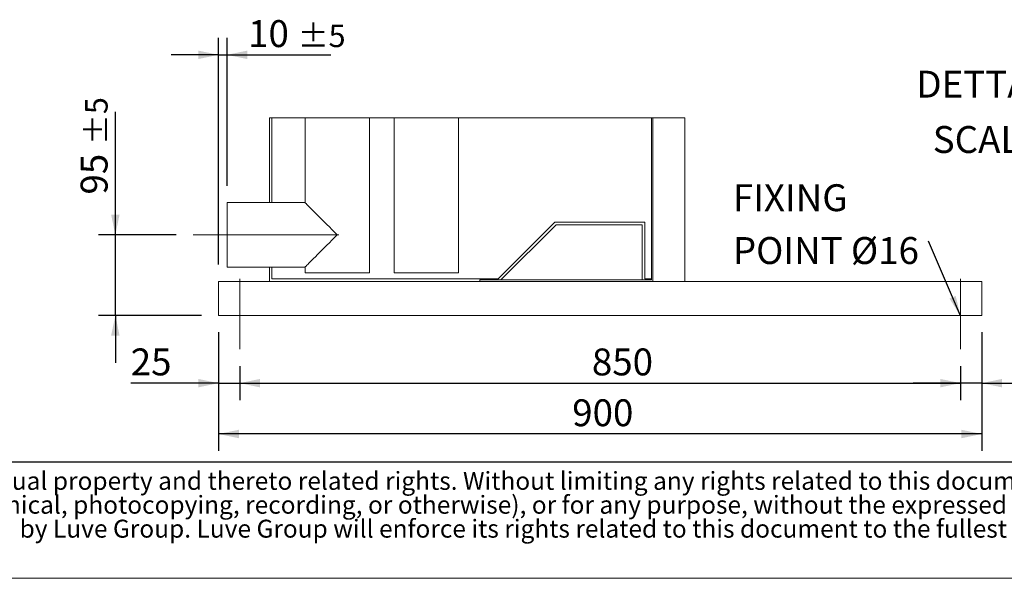
# Model space of a CAD drawing. Units: millimetres. Extents: x 117 to 8308, y 77 to 5813.
# Drawn here: x 3202 to 5524, y 77 to 1395 of the extents above; entities that cross this region are included whole.
import ezdxf

# ---------------------------------------------------------------- set-up
doc = ezdxf.new("R2010")
doc.units = ezdxf.units.MM
doc.header["$LTSCALE"] = 40
doc.linetypes.add('SLD-Center', pattern=[19.05, 15.24, -1.27, 1.27, -1.27])
doc.linetypes.add('SLD-Solid', pattern=[0])
doc.layers.add('GEOMETRY', color=7, linetype='SLD-Solid')
doc.layers.add('TITLE', color=7, linetype='SLD-Solid')
doc.styles.add('SLDTEXTSTYLE0', font='TXT', dxfattribs={"width": 0.605})
doc.styles.add('SLDTEXTSTYLE3', font='TXT', dxfattribs={"width": 0.7})
doc.dimstyles.new('SLDDIMSTYLE10', dxfattribs={"dimtxt": 61.63964843749999, "dimasz": 47.99999999999999, "dimexe": 0, "dimexo": 0.0625, "dimgap": 15.409912109375, "dimtad": 1, "dimdec": 0, "dimlfac": 0.5, "dimrnd": 1e-09, "dimzin": 12, "dimdsep": 46, "dimtxsty": 'SLDTEXTSTYLE0', "dimsah": 1, "dimcen": 0.09, "dimadec": 0, "dimazin": 3, "dimtol": 1, "dimtp": 5, "dimtm": 5, "dimtfac": 1, "dimtdec": 0, "dimtmove": 0, "dimatfit": 0, "dimfxl": 1, "dimfrac": 2, "dimtolj": 1, "dimarcsym": 0})
doc.dimstyles.new('SLDDIMSTYLE11', dxfattribs={"dimtxt": 61.63964843749999, "dimasz": 47.99999999999999, "dimexe": 0, "dimexo": 0.0625, "dimgap": 15.409912109375, "dimtad": 1, "dimdec": 0, "dimlfac": 0.5, "dimrnd": 1e-09, "dimzin": 12, "dimdsep": 46, "dimtxsty": 'SLDTEXTSTYLE0', "dimsah": 1, "dimcen": 0.09, "dimadec": 0, "dimazin": 3, "dimtfac": 1, "dimtdec": 0, "dimtmove": 0, "dimatfit": 0, "dimfxl": 1, "dimfrac": 2, "dimtolj": 1, "dimtzin": 12, "dimarcsym": 0})
doc.dimstyles.new('SLDDIMSTYLE12', dxfattribs={"dimtxt": 61.63964843749999, "dimasz": 47.99999999999999, "dimexe": 0, "dimexo": 0.0625, "dimgap": 15.409912109375, "dimtad": 1, "dimdec": 0, "dimlfac": 0.5, "dimrnd": 1e-09, "dimzin": 12, "dimdsep": 46, "dimtxsty": 'SLDTEXTSTYLE0', "dimsah": 1, "dimcen": 0.09, "dimadec": 0, "dimazin": 3, "dimtfac": 1, "dimtdec": 0, "dimtofl": 0, "dimtmove": 0, "dimatfit": 3, "dimfxl": 1, "dimfrac": 2, "dimtolj": 1, "dimtzin": 12, "dimarcsym": 0})
doc.dimstyles.new('SLDDIMSTYLE5', dxfattribs={"dimtxt": 0.18, "dimasz": 47.99999999999999, "dimexe": 0, "dimexo": 0.0625, "dimgap": 0, "dimtad": 0, "dimtih": 1, "dimtoh": 1, "dimdec": 0, "dimrnd": 1e-09, "dimzin": 0, "dimdsep": 46, "dimtxsty": 'Standard', "dimsah": 1, "dimcen": 0.09, "dimadec": 0, "dimazin": 0, "dimtfac": 47.99999999999999, "dimtdec": 0, "dimtofl": 0, "dimtmove": 0, "dimatfit": 3, "dimfxl": 1, "dimfrac": 2, "dimtolj": 1, "dimtzin": 0, "dimarcsym": 0})

# ---------------------------------------------------------------- blocks, each defined once
blk = doc.blocks.new('SW_NOTE_3')
at = {"layer": 'TITLE', "color": 0, "char_height": 42.33333333333333, "attachment_point": 1, "style": 'SLDTEXTSTYLE3'}
for s, insert in [('This document and its contents is owned by Luve Group or its affiliates and protected by laws governing intellectual property and thereto related rights. Without limiting any rights related to this document, no', (0, 54.57053431701317)), ('part of this document may be copied, reproduced or transmitted in any form or by any means(electronic, mechanical, photocopying, recording, or otherwise), or for any purpose, without the expressed', (0, -1.873909445289229)), ('permission of Luve Group. Nor may it be used in any other way or for any other purpose than expressly permitted by Luve Group. Luve Group will enforce its rights related to this document to the fullest', (0, -58.31835320759163))]:
    blk.add_mtext(s, dxfattribs=dict(at, insert=insert))
blk = doc.blocks.new('_D_31')
at = {"layer": 'GEOMETRY'}
for p, q in [((3428.040229202396, 887.4509230755295), (3428.040229202396, 1178.130290198264)), ((3571.35786636176, 887.4509230755295), (3388.040229202396, 887.4509230755295)), ((3428.040229202396, 697.4509230755193), (3428.040229202396, 887.4509230755295)), ((3631.357866361748, 697.4509230755193), (3388.040229202396, 697.4509230755193)), ((3428.040229202396, 697.4509230755193), (3428.040229202396, 585.4509230755193))]:
    blk.add_line(p, q, dxfattribs=at)
for points in [[(3428.040229202396, 887.4509230755295), (3438.040229202396, 935.4509230755295), (3418.040229202396, 935.4509230755295)], [(3428.040229202396, 697.4509230755193), (3418.040229202396, 649.4509230755193), (3438.040229202396, 649.4509230755193)]]:
    blk.add_solid(points, dxfattribs=at)
at = {"layer": 'GEOMETRY', "attachment_point": 1, "rotation": 90, "style": 'SLDTEXTSTYLE0'}
for s, insert, char_height in [('±5', (3356.828450580504, 1100.225203397807), 52.91666666666666), ('95', (3346.184427726877, 982.6326060175264), 63.49999999999999)]:
    blk.add_mtext(s, dxfattribs=dict(at, insert=insert, char_height=char_height))
blk = doc.blocks.new('_D_32')
at = {"layer": 'GEOMETRY'}
for p, q in [((3671.357866361748, 817.4509230755194), (3671.357866361748, 1352.38272754674)), ((3691.357866361748, 1003.450923075518), (3691.357866361748, 1352.38272754674)), ((3671.357866361748, 1312.38272754674), (3559.357866361748, 1312.38272754674)), ((3671.357866361748, 1312.38272754674), (3691.357866361748, 1312.38272754674)), ((3691.357866361748, 1312.38272754674), (3936.610873922041, 1312.38272754674))]:
    blk.add_line(p, q, dxfattribs=at)
for points in [[(3671.357866361748, 1312.38272754674), (3623.357866361748, 1322.38272754674), (3623.357866361748, 1302.38272754674)], [(3691.357866361748, 1312.38272754674), (3739.357866361748, 1302.38272754674), (3739.357866361748, 1322.38272754674)]]:
    blk.add_solid(points, dxfattribs=at)
at = {"layer": 'GEOMETRY', "attachment_point": 1, "style": 'SLDTEXTSTYLE0'}
for s, insert, char_height in [('10', (3741.113189741304, 1394.238529022259), 63.49999999999999), ('±5', (3858.705787121585, 1383.594506168632), 52.91666666666666)]:
    blk.add_mtext(s, dxfattribs=dict(at, insert=insert, char_height=char_height))
blk = doc.blocks.new('_D_33')
at = {"layer": 'GEOMETRY'}
for p, q in [((3671.357866361748, 657.4509230755193), (3671.357866361748, 497.4509230755092)), ((3721.357866361759, 577.4509230755317), (3721.357866361759, 497.4509230755093)), ((3671.357866361748, 537.4509230755092), (3464.320828340897, 537.4509230755092)), ((3671.357866361748, 537.4509230755092), (3721.357866361759, 537.4509230755092)), ((3721.357866361759, 537.4509230755092), (3833.357866361759, 537.4509230755092))]:
    blk.add_line(p, q, dxfattribs=at)
for points in [[(3671.357866361748, 537.4509230755092), (3623.357866361748, 547.4509230755092), (3623.357866361748, 527.4509230755092)], [(3721.357866361759, 537.4509230755092), (3769.357866361759, 527.4509230755092), (3769.357866361759, 547.4509230755092)]]:
    blk.add_solid(points, dxfattribs=at)
at = {"layer": 'GEOMETRY', "insert": (3464.320828340897, 619.3067245510289), "char_height": 63.49999999999999, "attachment_point": 1, "style": 'SLDTEXTSTYLE0'}
blk.add_mtext('25', dxfattribs=at)
blk = doc.blocks.new('_D_34')
at = {"layer": 'GEOMETRY'}
for p, q in [((3721.357866361759, 577.4509230755317), (3721.357866361759, 497.4508973472902)), ((5421.357866361759, 577.4509230755317), (5421.357866361759, 497.4508973472903)), ((3721.357866361759, 537.4508973472903), (5421.357866361759, 537.4508973472904))]:
    blk.add_line(p, q, dxfattribs=at)
for points in [[(3721.357866361759, 537.4508973472903), (3769.357866361759, 527.4508973472903), (3769.357866361759, 547.4508973472903)], [(5421.357866361759, 537.4508973472904), (5373.357866361759, 547.4508973472904), (5373.357866361759, 527.4508973472904)]]:
    blk.add_solid(points, dxfattribs=at)
at = {"layer": 'GEOMETRY', "insert": (4551.836674149336, 619.3066988228098), "char_height": 63.49999999999999, "attachment_point": 1, "style": 'SLDTEXTSTYLE0'}
blk.add_mtext('850', dxfattribs=at)
blk = doc.blocks.new('_D_35')
at = {"layer": 'GEOMETRY'}
for p, q in [((5471.357866361748, 657.4509230755193), (5471.357866361748, 497.4508973472331)), ((5421.357866361759, 577.4509230755317), (5421.357866361759, 497.450897347233)), ((5421.357866361759, 537.4508973472331), (5309.357866361759, 537.4508973472331)), ((5471.357866361748, 537.4508973472331), (5421.357866361759, 537.4508973472331)), ((5471.357866361748, 537.4508973472331), (5641.114322447502, 537.4508973472331))]:
    blk.add_line(p, q, dxfattribs=at)
for points in [[(5421.357866361759, 537.4508973472331), (5373.357866361759, 547.4508973472331), (5373.357866361759, 527.4508973472331)], [(5471.357866361748, 537.4508973472331), (5519.357866361748, 527.4508973472331), (5519.357866361748, 547.4508973472331)]]:
    blk.add_solid(points, dxfattribs=at)
at = {"layer": 'GEOMETRY', "insert": (5547.040246405921, 619.3066988227527), "char_height": 63.49999999999999, "attachment_point": 1, "style": 'SLDTEXTSTYLE0'}
blk.add_mtext('25', dxfattribs=at)
blk = doc.blocks.new('_D_36')
at = {"layer": 'GEOMETRY'}
for p, q in [((3671.357866361748, 657.4509230755193), (3671.357866361748, 377.4509230755697)), ((5471.357866361748, 657.4509230755193), (5471.357866361748, 377.4509230755696)), ((5471.357866361748, 417.4509230755696), (3671.357866361748, 417.4509230755697))]:
    blk.add_line(p, q, dxfattribs=at)
for points in [[(3671.357866361748, 417.4509230755697), (3719.357866361748, 407.4509230755697), (3719.357866361748, 427.4509230755697)], [(5471.357866361748, 417.4509230755696), (5423.357866361748, 427.4509230755696), (5423.357866361748, 407.4509230755696)]]:
    blk.add_solid(points, dxfattribs=at)
at = {"layer": 'GEOMETRY', "insert": (4505.475321134744, 499.3067245510895), "char_height": 63.49999999999999, "attachment_point": 1, "style": 'SLDTEXTSTYLE0'}
blk.add_mtext('900', dxfattribs=at)
blk = doc.blocks.new('SW_NOTE_11')
at = {"layer": 'GEOMETRY', "color": 0, "attachment_point": 2, "style": 'SLDTEXTSTYLE0'}
for s, insert, char_height in [('A', (541.6608393987021, 103.1438448544672), 84.66666666666666), ('DETTAGLIO', (244.0781250000001, 81.85580147551968), 63.49999999999999), ('SCALA 1 : 20', (293.8711976706976, -48.80808519077809), 63.49999999999999)]:
    blk.add_mtext(s, dxfattribs=dict(at, insert=insert, char_height=char_height))
blk = doc.blocks.new('SW_NOTE_12')
at = {"layer": 'GEOMETRY', "color": 0, "char_height": 63.49999999999999, "attachment_point": 1, "style": 'SLDTEXTSTYLE0'}
for s, insert in [('FIXING', (-461.4635096196085, 134.4225555896501)), ('POINT Ø16', (-461.4635096196085, 9.755892702911357))]:
    blk.add_mtext(s, dxfattribs=dict(at, insert=insert))

msp = doc.modelspace()

# ---------------------------------------------------------------- linework, layer by layer
at = {"color": 7, "linetype": 'SLD-Solid', "lineweight": 0}
msp.add_line((4771.357869341951, 1163.688780914988), (3791.357894971949, 1163.688780914988), dxfattribs=at)
at = {"color": 7, "linetype": 'SLD-Solid', "lineweight": 15}
for p, q in [((3791.357894971949, 1163.688780914988), (3791.357894971949, 963.4509106986184)), ((3797.357877328973, 1163.688780914988), (3797.357877328973, 963.4509106986184)), ((3875.357886388879, 1163.688780914988), (3875.357886388879, 963.4509106986184)), ((4027.357836797815, 797.4509021155496), (4027.357836797815, 1163.688780914988)), ((4085.357864931207, 1163.688780914988), (4085.357864931207, 797.4509021155496)), ((4237.357874944788, 797.4509021155496), (4237.357874944788, 1163.688780914988)), ((4692.390596106629, 781.4508696906228), (4692.390596106629, 1163.688780914988)), ((4695.35786433516, 777.450921189036), (4695.35786433516, 1163.688780914988)), ((4771.357869341951, 777.450921189036), (4771.357869341951, 1163.688780914988)), ((3875.357886388879, 963.4509106986184), (3691.35787113009, 963.4509106986184)), ((3691.35787113009, 811.450960289683), (3691.35787113009, 963.4509106986184)), ((4330.872585609536, 783.4509631507059), (4464.872581496817, 917.4509068839212)), ((4337.357868984323, 781.4508696906228), (4467.357864215952, 911.4508649222514)), ((4464.872581496817, 917.4509068839212), (4676.386585071665, 917.4509068839212)), ((4467.357864215952, 911.4508649222514), (4670.386587813478, 911.4508649222514)), ((4670.386587813478, 911.4508649222514), (4670.386587813478, 781.4508696906228)), ((4676.386585071665, 917.4509068839212), (4676.386585071665, 783.4509631507059)), ((3691.35787113009, 811.450960289683), (3875.357886388879, 811.450960289683)), ((3791.357894971949, 811.450960289683), (3791.357894971949, 777.450921189036)), ((3797.357877328973, 811.450960289683), (3797.357877328973, 783.4509631507059)), ((3875.357886388879, 811.450960289683), (3875.357886388879, 797.4509021155496)), ((4027.357836797815, 797.4509021155496), (3875.357886388879, 797.4509021155496)), ((4237.357874944788, 797.4509021155496), (4085.357864931207, 797.4509021155496)), ((3671.357890203577, 777.450921189036), (3671.357890203577, 761.4508887641092)), ((3671.357890203577, 777.450921189036), (4287.357857063394, 777.450921189036)), ((3797.357877328973, 783.4509631507059), (4330.872585609536, 783.4509631507059)), ((4287.357857063394, 777.450921189036), (4287.357857063394, 781.4508696906228)), ((4692.390596106629, 781.4508696906228), (4287.357857063394, 781.4508696906228)), ((4695.35786433516, 777.450921189036), (4287.357857063394, 777.450921189036)), ((4676.386585071665, 783.4509631507059), (4692.390596106629, 783.4509631507059)), ((4771.357869341951, 777.450921189036), (4695.35786433516, 777.450921189036)), ((4771.357869341951, 777.450921189036), (5471.357842519862, 777.450921189036)), ((5471.357842519862, 777.450921189036), (5471.357842519862, 761.4508887641092)), ((3671.357890203577, 761.4508887641092), (3671.357890203577, 713.4509106986184)), ((5471.357842519862, 761.4508887641092), (5471.357842519862, 713.4509106986184)), ((3671.357890203577, 713.4509106986184), (3671.357890203577, 697.4508782736913)), ((3671.357890203577, 697.4508782736913), (5471.357842519862, 697.4508782736913)), ((5471.357842519862, 713.4509106986184), (5471.357842519862, 697.4508782736913))]:
    msp.add_line(p, q, dxfattribs=at)
at = {"color": 7, "linetype": 'SLD-Solid', "lineweight": 15, "flags": 128}
for points in [[(3951.357861593347, 887.4509354941507), (3945.081850126367, 893.7269469611306), (3938.848694398981, 899.9601622931619), (3932.700952127557, 906.1077853552957), (3926.680704191309, 912.1280928961892), (3920.829018190485, 917.9797192923684), (3915.18588884173, 923.6229678504129), (3909.789820745569, 929.018976341929), (3904.677709177118, 934.1311475150246), (3899.884482458215, 938.9243146292825), (3895.442863538843, 943.365933548655), (3891.383191183191, 947.4256059043068), (3887.733241155725, 951.0755559317727), (3884.517868593317, 954.2908688895363), (3881.759067609888, 957.0497294776101), (3879.475732877832, 959.333064209666), (3877.683421209436, 961.125375878062), (3876.394411161523, 962.4143859259743), (3875.617464616876, 963.1913920752663), (3875.357886388879, 963.4509106986184)], [(3875.357886388879, 811.450960289683), (3875.617464616876, 811.710478913035), (3876.394411161523, 812.4874850623271), (3877.683421209436, 813.7764951102395), (3879.475732877832, 815.5688067786355), (3881.759067609888, 817.8521415106912), (3884.517868593317, 820.6108828894754), (3887.733241155725, 823.8263150565286), (3891.383191183191, 827.4762650839946), (3895.442863538843, 831.5359374396464), (3899.884482458215, 835.9775563590189), (3904.677709177118, 840.7707234732767), (3909.789820745569, 845.8828946463723), (3915.18588884173, 851.2789031378884), (3920.829018190485, 856.9220324866434), (3926.680704191309, 862.7737780921121), (3932.700952127557, 868.7940856330057), (3938.848694398981, 874.9417086951395), (3945.081850126367, 881.1749240271707), (3951.357861593347, 887.4509354941507)]]:
    msp.add_lwpolyline(points, dxfattribs=at)
at = {"layer": 'GEOMETRY', "linetype": 'SLD-Center', "lineweight": 0, "ltscale": 2}
for p, q in [((3955.35786969958, 887.4509354941509), (3611.357887819391, 887.4509354941509)), ((3721.357842519861, 617.4509545676372), (3721.357842519861, 783.4509631507061)), ((5421.357890203578, 783.4509631507061), (5421.357890203578, 617.4509545676372))]:
    msp.add_line(p, q, dxfattribs=at)
at = {"layer": 'GEOMETRY', "color": 7}
msp.add_line((117.1396090635035, 351.4984079687134), (5919.951788400946, 351.4984079687134), dxfattribs=at)
at = {"layer": 'GEOMETRY', "lineweight": 0}
msp.add_line((117.1396090635035, 76.77703158541549), (8307.840252468784, 76.77703158541549), dxfattribs=at)

# ---------------------------------------------------------------- block references
at = {"layer": 'GEOMETRY'}
for name, p in [('SW_NOTE_11', (5304.799533427985, 1193.053672748685)), ('SW_NOTE_12', (5345.773314999687, 872.45927643545))]:
    msp.add_blockref(name, p, dxfattribs=at)
at = {"layer": 'TITLE', "color": 7}
msp.add_blockref('SW_NOTE_3', (162.1524951307618, 273.4450739923183), dxfattribs=at)

# ---------------------------------------------------------------- dimensions: what is measured, and where the dimension line sits
at = {"layer": 'GEOMETRY'}
for base, p1, p2, dimstyle, picture, middle in [((3691.357866361748, 1312.38272754674), (3671.357866361748, 777.4509230755194), (3691.357866361748, 963.4509230755184), 'SLDDIMSTYLE10', '_D_32', (3838.862031831673, 1312.38272754674)), ((3721.357866361759, 537.45092307557), (3671.357866361748, 697.4509230755193), (3721.357866361759, 617.4509230755318), 'SLDDIMSTYLE11', '_D_33', (3511.357866361679, 537.45092307557)), ((3671.357866361748, 417.4509230755697), (5471.357866361748, 697.4509230755193), (3671.357866361748, 697.4509230755193), 'SLDDIMSTYLE12', '_D_36', (4576.030875837621, 417.4509230755696)), ((5421.357866361759, 537.4508973472331), (5471.357866361748, 697.4509230755193), (5421.357866361759, 617.4509230755318), 'SLDDIMSTYLE11', '_D_35', (5594.077284426712, 537.4508973472331)), ((5421.357866361759, 537.4508973472903), (3721.357866361759, 617.4509230755318), (5421.357866361759, 617.4509230755318), 'SLDDIMSTYLE12', '_D_34', (4622.392228852214, 537.4508973472903))]:
    dim = msp.add_linear_dim(base=base, p1=p1, p2=p2, dimstyle=dimstyle, dxfattribs=at)
    dim.commit()
    dim.dimension.update_dxf_attribs({"geometry": picture, "text_midpoint": middle, "dimtype": 160})
dim = msp.add_linear_dim(base=(3428.040229202396, 887.4509230755295), p1=(3671.357866361748, 697.4509230755193), p2=(3611.35786636176, 887.4509230755295), angle=90.0000000000002, dimstyle='SLDDIMSTYLE10', dxfattribs=at)
dim.commit()
dim.dimension.update_dxf_attribs({"geometry": '_D_31', "text_midpoint": (3428.040229202396, 1080.381448107896), "dimtype": 160})

# ---------------------------------------------------------------- leaders
msp.add_leader([(5421.357866361758, 696.0668728094043), (5345.773314999687, 872.45927643545)], dimstyle='SLDDIMSTYLE5', dxfattribs=at)

doc.saveas('drawing.dxf')
